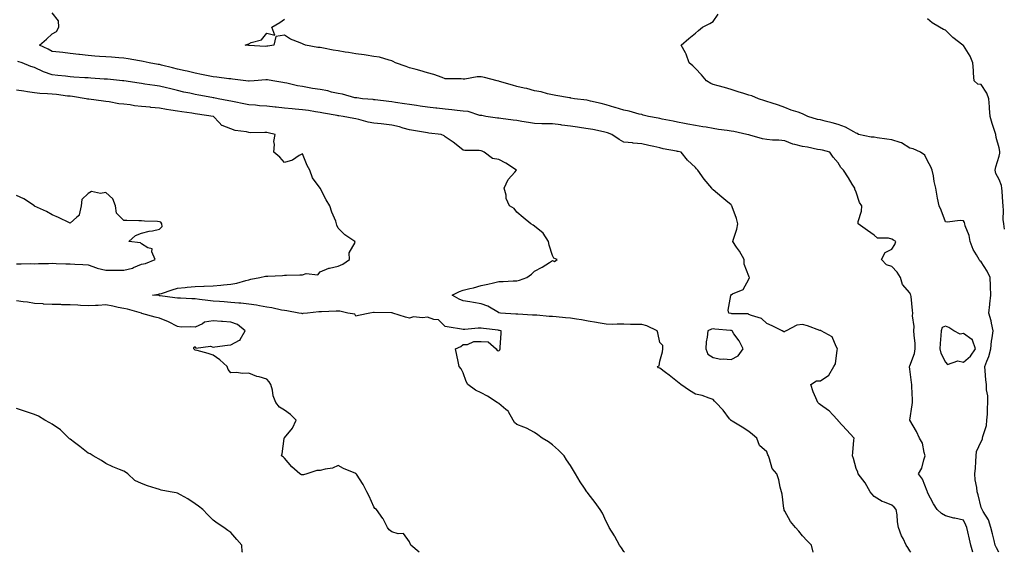
# Model space of a CAD drawing. Units: inches. Extents: x 931523 to 934163, y 7237178 to 7239818.
# Drawn here: x 932550 to 933101, y 7237178 to 7237476 of the extents above; entities that cross this region are included whole.
import ezdxf

# ---------------------------------------------------------------- set-up
doc = ezdxf.new("R2010")
doc.units = ezdxf.units.IN
doc.header["$MEASUREMENT"] = 0
doc.layers.add('Contour_93157237', color=7, linetype='Continuous', true_color=0x5ae923)

msp = doc.modelspace()

# ---------------------------------------------------------------- linework, layer by layer
at = {"layer": 'Contour_93157237'}
for points in [[(933048.67, 7237178, 3240), (933048.05, 7237178.91, 3240), (933046.89, 7237180.76, 3240), (933046.03, 7237181.92, 3240), (933044.28, 7237185.69, 3240), (933043.42, 7237187.29, 3240), (933041.78, 7237191.92, 3240), (933041.24, 7237195.1, 3240), (933040.91, 7237199.06, 3240), (933040.49, 7237201.92, 3240), (933039.4, 7237203.27, 3240), (933038.05, 7237204.47, 3240), (933033.85, 7237206.13, 3240), (933032.58, 7237206.45, 3240), (933028.05, 7237209.27, 3240), (933026.78, 7237210.65, 3240), (933025.8, 7237211.92, 3240), (933023.14, 7237216.83, 3240), (933023.08, 7237216.95, 3240), (933019.09, 7237221.92, 3240), (933018.9, 7237222.77, 3240), (933018.05, 7237224.97, 3240), (933016.56, 7237230.44, 3240), (933016.08, 7237231.92, 3240), (933016.12, 7237233.85, 3240), (933016.81, 7237240.68, 3240), (933016.84, 7237241.92, 3240), (933012.71, 7237246.58, 3240), (933008.05, 7237251.6, 3240), (933007.9, 7237251.76, 3240), (933007.75, 7237251.92, 3240), (933004.82, 7237255.14, 3240), (933003.16, 7237257.04, 3240), (933002.59, 7237257.39, 3240), (932998.05, 7237260.49, 3240), (932997.26, 7237261.13, 3240), (932996.54, 7237261.92, 3240), (932995.55, 7237264.42, 3240), (932994.01, 7237267.88, 3240), (932992.64, 7237271.92, 3240), (932995.93, 7237274.04, 3240), (932998.05, 7237273.9, 3240), (933002.8, 7237277.17, 3240), (933005.59, 7237281.92, 3240), (933006.48, 7237283.48, 3240), (933007.33, 7237291.21, 3240), (933007.56, 7237291.92, 3240), (933006.81, 7237293.16, 3240), (933004.69, 7237298.55, 3240), (932998.38, 7237301.92, 3240), (932998.2, 7237302.07, 3240), (932998.05, 7237302.13, 3240), (932997.73, 7237302.23, 3240), (932990.84, 7237304.71, 3240), (932988.05, 7237305.57, 3240), (932984.8, 7237305.17, 3240), (932978.88, 7237301.92, 3240), (932978.23, 7237301.74, 3240), (932978.05, 7237301.44, 3240), (932977.62, 7237301.49, 3240), (932976.64, 7237301.92, 3240), (932970.94, 7237304.8, 3240), (932968.05, 7237306.12, 3240), (932965.04, 7237308.91, 3240), (932959.44, 7237310.53, 3240), (932958.05, 7237311.18, 3240), (932957.55, 7237311.41, 3240), (932948.39, 7237311.58, 3240), (932948.05, 7237311.67, 3240), (932947.83, 7237311.7, 3240), (932946.71, 7237311.92, 3240), (932946.36, 7237313.61, 3240), (932947.83, 7237321.7, 3240), (932947.7, 7237321.92, 3240), (932947.92, 7237322.05, 3240), (932948.05, 7237322.19, 3240), (932948.74, 7237322.61, 3240), (932954.84, 7237325.13, 3240), (932958.05, 7237330.94, 3240), (932958.29, 7237331.92, 3240), (932958.22, 7237332.09, 3240), (932958.05, 7237332.52, 3240), (932955.42, 7237339.29, 3240), (932955.32, 7237341.92, 3240), (932952.7, 7237346.57, 3240), (932951.11, 7237348.86, 3240), (932949.08, 7237351.92, 3240), (932949.4, 7237353.27, 3240), (932951.17, 7237358.8, 3240), (932951.76, 7237361.92, 3240), (932951.07, 7237364.94, 3240), (932948.65, 7237371.32, 3240), (932948.47, 7237371.92, 3240), (932948.29, 7237372.16, 3240), (932948.05, 7237372.49, 3240), (932945.05, 7237374.92, 3240), (932942.83, 7237376.71, 3240), (932938.05, 7237380.86, 3240), (932937.43, 7237381.3, 3240), (932937.19, 7237381.92, 3240), (932933.05, 7237386.92, 3240), (932929.42, 7237391.92, 3240), (932928.72, 7237392.58, 3240), (932928.05, 7237393.31, 3240), (932923.72, 7237397.58, 3240), (932920.02, 7237401.92, 3240), (932918.42, 7237402.29, 3240), (932918.05, 7237402.36, 3240), (932917.47, 7237402.5, 3240), (932910.04, 7237403.91, 3240), (932908.05, 7237404.46, 3240), (932904.79, 7237405.18, 3240), (932901.92, 7237405.8, 3240), (932898.05, 7237406.66, 3240), (932893.18, 7237407.06, 3240), (932892.83, 7237407.14, 3240), (932888.05, 7237407.67, 3240), (932885.29, 7237409.16, 3240), (932881.36, 7237411.92, 3240), (932878.93, 7237412.8, 3240), (932878.05, 7237413.03, 3240), (932876.65, 7237413.32, 3240), (932870.71, 7237414.59, 3240), (932868.05, 7237415.12, 3240), (932864.32, 7237415.65, 3240), (932862.06, 7237415.93, 3240), (932858.05, 7237416.53, 3240), (932853.32, 7237417.18, 3240), (932852.74, 7237417.23, 3240), (932848.05, 7237417.82, 3240), (932843.98, 7237417.85, 3240), (932842.06, 7237417.91, 3240), (932838.05, 7237417.95, 3240), (932834.65, 7237418.52, 3240), (932830.81, 7237419.16, 3240), (932828.05, 7237419.63, 3240), (932826.04, 7237419.91, 3240), (932819.18, 7237420.8, 3240), (932818.05, 7237420.95, 3240), (932817.19, 7237421.05, 3240), (932810.78, 7237421.92, 3240), (932808.54, 7237422.42, 3240), (932808.05, 7237422.52, 3240), (932807.37, 7237422.6, 3240), (932800.81, 7237424.68, 3240), (932798.05, 7237424.9, 3240), (932794.63, 7237425.34, 3240), (932791.74, 7237425.61, 3240), (932788.05, 7237426.12, 3240), (932783.33, 7237426.64, 3240), (932782.82, 7237426.69, 3240), (932778.05, 7237427.22, 3240), (932773.92, 7237427.8, 3240), (932771.86, 7237428.1, 3240), (932768.05, 7237428.64, 3240), (932765.23, 7237429.1, 3240), (932760.1, 7237429.87, 3240), (932758.05, 7237430.19, 3240), (932756.52, 7237430.39, 3240), (932748.7, 7237431.27, 3240), (932748.05, 7237431.34, 3240), (932747.58, 7237431.44, 3240), (932741.71, 7237431.92, 3240), (932738.45, 7237432.32, 3240), (932738.05, 7237432.37, 3240), (932737.48, 7237432.49, 3240), (932730.49, 7237434.36, 3240), (932728.05, 7237434.8, 3240), (932724.36, 7237435.61, 3240), (932722.36, 7237436.23, 3240), (932718.05, 7237436.99, 3240), (932713.74, 7237437.61, 3240), (932711.92, 7237438.05, 3240), (932708.05, 7237438.72, 3240), (932705.27, 7237439.14, 3240), (932699.38, 7237440.59, 3240), (932698.05, 7237440.83, 3240), (932697.11, 7237440.97, 3240), (932691.41, 7237441.92, 3240), (932688.53, 7237442.4, 3240), (932688.05, 7237442.48, 3240), (932687.58, 7237442.4, 3240), (932681.05, 7237441.92, 3240), (932678.25, 7237441.72, 3240), (932678.05, 7237441.73, 3240), (932677.89, 7237441.76, 3240), (932676.4, 7237441.92, 3240), (932668.96, 7237442.83, 3240), (932668.05, 7237442.96, 3240), (932666.86, 7237443.11, 3240), (932660.09, 7237443.96, 3240), (932658.05, 7237444.23, 3240), (932655.21, 7237444.76, 3240), (932651.63, 7237445.5, 3240), (932648.05, 7237446.13, 3240), (932643.48, 7237447.35, 3240), (932642.49, 7237447.48, 3240), (932638.05, 7237448.42, 3240), (932635.26, 7237449.13, 3240), (932629.26, 7237450.71, 3240), (932628.05, 7237451.02, 3240), (932627.27, 7237451.14, 3240), (932622.25, 7237451.92, 3240), (932618.9, 7237452.77, 3240), (932618.05, 7237452.87, 3240), (932616.94, 7237453.03, 3240), (932610.44, 7237454.3, 3240), (932608.05, 7237454.62, 3240), (932605.2, 7237454.77, 3240), (932601.26, 7237455.13, 3240), (932598.05, 7237455.29, 3240), (932594.4, 7237455.57, 3240), (932591.92, 7237455.79, 3240), (932588.05, 7237456.08, 3240), (932583.33, 7237456.65, 3240), (932582.82, 7237456.69, 3240), (932578.05, 7237457.3, 3240), (932573.89, 7237457.76, 3240), (932572.06, 7237457.91, 3240), (932568.05, 7237458.33, 3240), (932565.75, 7237459.62, 3240), (932560.95, 7237461.92, 3240), (932564.8, 7237465.16, 3240), (932568.05, 7237468.22, 3240), (932570.38, 7237469.6, 3240), (932571.61, 7237471.92, 3240), (932571.54, 7237475.41, 3240), (932568.05, 7237479.97, 3240)], [(933097.93, 7237178, 3238), (933096.63, 7237180.5, 3238), (933095.95, 7237181.92, 3238), (933095.28, 7237184.69, 3238), (933094.4, 7237188.28, 3238), (933093.52, 7237191.92, 3238), (933092.22, 7237196.09, 3238), (933089.1, 7237200.87, 3238), (933088.55, 7237201.92, 3238), (933088.45, 7237202.32, 3238), (933088.05, 7237203.04, 3238), (933086.3, 7237210.16, 3238), (933085.77, 7237211.92, 3238), (933085.61, 7237214.36, 3238), (933084.71, 7237218.58, 3238), (933084.55, 7237221.92, 3238), (933084.79, 7237225.18, 3238), (933085, 7237228.87, 3238), (933085.22, 7237231.92, 3238), (933085.47, 7237234.5, 3238), (933088.05, 7237239.99, 3238), (933088.73, 7237241.25, 3238), (933088.78, 7237241.92, 3238), (933088.93, 7237242.81, 3238), (933090.93, 7237249.04, 3238), (933091.28, 7237251.92, 3238), (933091.49, 7237255.36, 3238), (933091.51, 7237258.46, 3238), (933091.75, 7237261.92, 3238), (933091.7, 7237265.57, 3238), (933091.07, 7237268.89, 3238), (933091.02, 7237271.92, 3238), (933090.7, 7237274.58, 3238), (933090.35, 7237279.63, 3238), (933090.1, 7237281.92, 3238), (933091.17, 7237285.05, 3238), (933092.35, 7237287.62, 3238), (933093.41, 7237291.92, 3238), (933093.87, 7237296.1, 3238), (933094.2, 7237298.07, 3238), (933094.67, 7237301.92, 3238), (933093.77, 7237306.2, 3238), (933093.69, 7237307.56, 3238), (933092.34, 7237311.92, 3238), (933092.89, 7237316.76, 3238), (933092.92, 7237317.05, 3238), (933093.47, 7237321.92, 3238), (933093.25, 7237326.71, 3238), (933093.3, 7237327.17, 3238), (933093, 7237331.92, 3238), (933091.44, 7237335.31, 3238), (933088.05, 7237340.69, 3238), (933087.36, 7237341.23, 3238), (933086.86, 7237341.92, 3238), (933085.4, 7237344.58, 3238), (933083.59, 7237347.47, 3238), (933081.81, 7237351.92, 3238), (933081.39, 7237355.26, 3238), (933079.13, 7237360.84, 3238), (933078.91, 7237361.92, 3238), (933078.71, 7237362.58, 3238), (933078.05, 7237363.64, 3238), (933076.2, 7237363.77, 3238), (933068.99, 7237362.86, 3238), (933068.05, 7237362.96, 3238), (933065.72, 7237369.59, 3238), (933064.46, 7237371.92, 3238), (933063.67, 7237376.3, 3238), (933063.41, 7237377.28, 3238), (933062.72, 7237381.92, 3238), (933061.67, 7237385.54, 3238), (933061.3, 7237388.67, 3238), (933060.58, 7237391.92, 3238), (933059.85, 7237393.72, 3238), (933058.05, 7237397.16, 3238), (933056.47, 7237400.34, 3238), (933054.12, 7237401.92, 3238), (933049.92, 7237403.8, 3238), (933048.05, 7237404.25, 3238), (933043.38, 7237407.25, 3238), (933042.63, 7237407.33, 3238), (933038.05, 7237408.83, 3238), (933035.3, 7237409.18, 3238), (933029.87, 7237410.1, 3238), (933028.05, 7237410.34, 3238), (933026.48, 7237410.35, 3238), (933019.41, 7237411.92, 3238), (933018.54, 7237412.41, 3238), (933018.05, 7237412.6, 3238), (933016.66, 7237413.31, 3238), (933012.08, 7237415.94, 3238), (933008.05, 7237417.5, 3238), (933004.61, 7237418.48, 3238), (933000.61, 7237419.35, 3238), (932998.05, 7237420.02, 3238), (932996.48, 7237420.35, 3238), (932990.92, 7237421.92, 3238), (932989.09, 7237422.96, 3238), (932988.05, 7237423.48, 3238), (932985.66, 7237424.31, 3238), (932981.71, 7237425.58, 3238), (932978.05, 7237427, 3238), (932974.51, 7237428.38, 3238), (932970.46, 7237429.51, 3238), (932968.05, 7237430.32, 3238), (932966.91, 7237430.78, 3238), (932963.36, 7237431.92, 3238), (932959.58, 7237433.45, 3238), (932958.05, 7237433.94, 3238), (932955.09, 7237434.89, 3238), (932951.94, 7237435.81, 3238), (932948.05, 7237437.14, 3238), (932944.35, 7237438.22, 3238), (932940.81, 7237439.16, 3238), (932938.05, 7237439.92, 3238), (932936.63, 7237440.5, 3238), (932934.26, 7237441.92, 3238), (932931.4, 7237445.28, 3238), (932928.05, 7237448.87, 3238), (932926.53, 7237450.4, 3238), (932924.61, 7237451.92, 3238), (932922.9, 7237456.77, 3238), (932922.42, 7237457.55, 3238), (932920.15, 7237461.92, 3238), (932924.38, 7237465.59, 3238), (932928.05, 7237468.61, 3238), (932929.79, 7237470.17, 3238), (932932.06, 7237471.92, 3238), (932936.04, 7237473.93, 3238), (932938.05, 7237475.18, 3238), (932940.8, 7237479.17, 3238)], [(933083.44, 7237178, 3239), (933082.22, 7237181.92, 3239), (933081.47, 7237185.35, 3239), (933080.55, 7237189.42, 3239), (933079.99, 7237191.92, 3239), (933079.37, 7237193.24, 3239), (933078.05, 7237195.92, 3239), (933073.2, 7237197.07, 3239), (933072.78, 7237197.19, 3239), (933068.05, 7237198.42, 3239), (933065.81, 7237199.68, 3239), (933063.32, 7237201.92, 3239), (933061.36, 7237205.22, 3239), (933058.05, 7237211.47, 3239), (933057.96, 7237211.83, 3239), (933057.93, 7237211.92, 3239), (933057.81, 7237212.16, 3239), (933055.11, 7237218.98, 3239), (933052.91, 7237221.92, 3239), (933054.86, 7237225.11, 3239), (933055.95, 7237229.82, 3239), (933056.75, 7237231.92, 3239), (933056.05, 7237233.92, 3239), (933055.19, 7237239.06, 3239), (933053.45, 7237241.92, 3239), (933051.74, 7237245.6, 3239), (933048.09, 7237251.88, 3239), (933048.07, 7237251.92, 3239), (933048.07, 7237251.94, 3239), (933049.48, 7237260.48, 3239), (933049.55, 7237261.92, 3239), (933049.5, 7237263.37, 3239), (933049.25, 7237270.73, 3239), (933049.19, 7237271.92, 3239), (933049.09, 7237272.96, 3239), (933048.05, 7237280.58, 3239), (933047.93, 7237281.79, 3239), (933047.94, 7237281.92, 3239), (933047.98, 7237281.99, 3239), (933048.05, 7237282.34, 3239), (933050.69, 7237289.28, 3239), (933051.15, 7237291.92, 3239), (933051, 7237294.87, 3239), (933050.44, 7237299.53, 3239), (933050.31, 7237301.92, 3239), (933050.51, 7237304.38, 3239), (933049.54, 7237310.43, 3239), (933049.77, 7237311.92, 3239), (933049.5, 7237313.37, 3239), (933048.79, 7237321.19, 3239), (933048.67, 7237321.92, 3239), (933048.48, 7237322.36, 3239), (933048.05, 7237323.22, 3239), (933043.99, 7237327.86, 3239), (933042.8, 7237331.92, 3239), (933040.98, 7237334.85, 3239), (933038.05, 7237338.06, 3239), (933035.05, 7237338.92, 3239), (933032.31, 7237341.92, 3239), (933034.2, 7237345.78, 3239), (933038.05, 7237347.75, 3239), (933039.62, 7237350.35, 3239), (933040.18, 7237351.92, 3239), (933038.93, 7237352.8, 3239), (933038.05, 7237353.21, 3239), (933036.16, 7237353.81, 3239), (933029.98, 7237353.85, 3239), (933028.05, 7237355.47, 3239), (933024.32, 7237358.19, 3239), (933019.13, 7237361.92, 3239), (933019.23, 7237363.1, 3239), (933021.09, 7237368.88, 3239), (933021.24, 7237371.92, 3239), (933019.92, 7237373.8, 3239), (933018.05, 7237379.51, 3239), (933017.36, 7237381.24, 3239), (933017.24, 7237381.92, 3239), (933015.82, 7237384.16, 3239), (933013.67, 7237387.54, 3239), (933010.92, 7237391.92, 3239), (933009.55, 7237393.42, 3239), (933008.05, 7237395.97, 3239), (933005.23, 7237399.1, 3239), (933003.31, 7237401.92, 3239), (932999.15, 7237403.02, 3239), (932998.05, 7237403.3, 3239), (932996.4, 7237403.56, 3239), (932990.82, 7237404.69, 3239), (932988.05, 7237405.11, 3239), (932983.7, 7237406.27, 3239), (932982.51, 7237406.38, 3239), (932978.05, 7237408.28, 3239), (932974.82, 7237408.7, 3239), (932971.26, 7237408.71, 3239), (932968.05, 7237409.04, 3239), (932965.66, 7237409.54, 3239), (932958.46, 7237411.51, 3239), (932958.05, 7237411.6, 3239), (932957.79, 7237411.66, 3239), (932956.83, 7237411.92, 3239), (932949.59, 7237413.46, 3239), (932948.05, 7237413.77, 3239), (932945.86, 7237414.12, 3239), (932940.89, 7237414.76, 3239), (932938.05, 7237415.24, 3239), (932934.06, 7237415.91, 3239), (932932.29, 7237416.16, 3239), (932928.05, 7237416.92, 3239), (932923.8, 7237417.66, 3239), (932921.97, 7237418, 3239), (932918.05, 7237418.7, 3239), (932915.52, 7237419.39, 3239), (932909.49, 7237420.47, 3239), (932908.05, 7237420.82, 3239), (932907.12, 7237420.99, 3239), (932901.86, 7237421.92, 3239), (932898.86, 7237422.73, 3239), (932898.05, 7237423.01, 3239), (932896.64, 7237423.34, 3239), (932891, 7237424.88, 3239), (932888.05, 7237425.46, 3239), (932883.11, 7237426.98, 3239), (932882.95, 7237427.02, 3239), (932878.05, 7237428.43, 3239), (932875.33, 7237429.21, 3239), (932869.35, 7237430.62, 3239), (932868.05, 7237430.96, 3239), (932867.24, 7237431.11, 3239), (932860.43, 7237431.92, 3239), (932858.41, 7237432.28, 3239), (932858.05, 7237432.37, 3239), (932857.5, 7237432.47, 3239), (932849.86, 7237433.73, 3239), (932848.05, 7237434.06, 3239), (932845.32, 7237434.65, 3239), (932841.8, 7237435.67, 3239), (932838.05, 7237436.36, 3239), (932833.66, 7237437.53, 3239), (932832.15, 7237437.82, 3239), (932828.05, 7237438.79, 3239), (932825.57, 7237439.44, 3239), (932818.38, 7237441.59, 3239), (932818.05, 7237441.68, 3239), (932817.1, 7237441.92, 3239), (932810, 7237443.87, 3239), (932808.05, 7237444.21, 3239), (932805.8, 7237444.18, 3239), (932799.01, 7237442.88, 3239), (932798.05, 7237442.86, 3239), (932797, 7237442.96, 3239), (932789.1, 7237442.96, 3239), (932788.05, 7237443.11, 3239), (932786.29, 7237443.69, 3239), (932781.55, 7237445.42, 3239), (932778.05, 7237446.43, 3239), (932773.88, 7237447.75, 3239), (932771.75, 7237448.22, 3239), (932768.05, 7237449.23, 3239), (932766.05, 7237449.92, 3239), (932760.19, 7237451.92, 3239), (932758.9, 7237452.78, 3239), (932758.05, 7237453.1, 3239), (932756.57, 7237453.4, 3239), (932751.26, 7237455.12, 3239), (932748.05, 7237455.61, 3239), (932743.74, 7237456.24, 3239), (932742.62, 7237456.48, 3239), (932738.05, 7237457.03, 3239), (932733.87, 7237457.73, 3239), (932731.98, 7237457.98, 3239), (932728.05, 7237458.62, 3239), (932725.27, 7237459.14, 3239), (932719.8, 7237460.17, 3239), (932718.05, 7237460.49, 3239), (932716.74, 7237460.61, 3239), (932709.71, 7237461.92, 3239), (932708.55, 7237462.42, 3239), (932708.05, 7237462.59, 3239), (932706.79, 7237463.18, 3239), (932701.3, 7237465.17, 3239), (932698.05, 7237467.4, 3239), (932693.23, 7237466.74, 3239), (932692.05, 7237461.92, 3239), (932688.74, 7237461.23, 3239), (932688.05, 7237461.24, 3239), (932687.27, 7237461.15, 3239), (932678.29, 7237461.69, 3239), (932678.05, 7237461.64, 3239), (932677.82, 7237461.69, 3239), (932675.96, 7237461.92, 3239), (932677.59, 7237462.38, 3239), (932678.05, 7237462.62, 3239), (932679.44, 7237463.32, 3239), (932685.11, 7237464.86, 3239), (932688.05, 7237468.59, 3239), (932692.55, 7237467.42, 3239), (932690.93, 7237471.92, 3239), (932695.4, 7237474.57, 3239), (932698.05, 7237476.52, 3239)], [(933101.16, 7237358.81, 3237), (933100.63, 7237361.92, 3237), (933100.41, 7237364.28, 3237), (933100.58, 7237369.38, 3237), (933100.4, 7237371.92, 3237), (933100.16, 7237374.03, 3237), (933099.84, 7237380.12, 3237), (933099.66, 7237381.92, 3237), (933099.36, 7237383.24, 3237), (933098.05, 7237386.62, 3237), (933096.25, 7237390.11, 3237), (933095.95, 7237391.92, 3237), (933096.22, 7237393.75, 3237), (933098.05, 7237399.75, 3237), (933098.49, 7237401.47, 3237), (933098.54, 7237401.92, 3237), (933098.52, 7237402.39, 3237), (933098.05, 7237404.32, 3237), (933096.4, 7237410.28, 3237), (933096.19, 7237411.92, 3237), (933095.31, 7237414.66, 3237), (933094.15, 7237418.01, 3237), (933092.97, 7237421.92, 3237), (933092.74, 7237426.61, 3237), (933092.65, 7237427.32, 3237), (933092.39, 7237431.92, 3237), (933091.13, 7237435.01, 3237), (933088.05, 7237439.93, 3237), (933086.12, 7237439.99, 3237), (933084.13, 7237441.92, 3237), (933083.81, 7237446.16, 3237), (933083.76, 7237447.62, 3237), (933083.4, 7237451.92, 3237), (933081.78, 7237455.64, 3237), (933078.05, 7237461.7, 3237), (933077.94, 7237461.81, 3237), (933077.83, 7237461.92, 3237), (933072.25, 7237466.12, 3237), (933068.05, 7237470.31, 3237), (933066.87, 7237470.74, 3237), (933064.78, 7237471.92, 3237), (933060.59, 7237474.47, 3237), (933058.05, 7237476.67, 3237)], [(932993.91, 7237178, 3241), (932993.04, 7237181.92, 3241), (932990.58, 7237184.45, 3241), (932988.05, 7237187.17, 3241), (932985.9, 7237189.77, 3241), (932984.08, 7237191.92, 3241), (932981.31, 7237195.18, 3241), (932978.05, 7237201.12, 3241), (932977.76, 7237201.64, 3241), (932977.66, 7237201.92, 3241), (932977.53, 7237202.44, 3241), (932976.68, 7237210.54, 3241), (932976.2, 7237211.92, 3241), (932975.56, 7237214.41, 3241), (932974.71, 7237218.57, 3241), (932973.7, 7237221.92, 3241), (932971.08, 7237224.95, 3241), (932969.61, 7237230.36, 3241), (932968.91, 7237231.92, 3241), (932968.66, 7237232.53, 3241), (932968.05, 7237234.15, 3241), (932963.87, 7237237.74, 3241), (932962.44, 7237241.92, 3241), (932960, 7237243.86, 3241), (932958.05, 7237245.55, 3241), (932954.27, 7237248.13, 3241), (932948.63, 7237251.34, 3241), (932948.05, 7237251.69, 3241), (932947.93, 7237251.8, 3241), (932947.86, 7237251.92, 3241), (932947.21, 7237252.75, 3241), (932943.66, 7237257.53, 3241), (932939.47, 7237261.92, 3241), (932938.68, 7237262.55, 3241), (932938.05, 7237263.57, 3241), (932935.76, 7237264.21, 3241), (932931.83, 7237265.7, 3241), (932928.05, 7237266.52, 3241), (932924.78, 7237268.65, 3241), (932919.97, 7237271.92, 3241), (932918.88, 7237272.75, 3241), (932918.05, 7237273.38, 3241), (932913.36, 7237277.23, 3241), (932911.28, 7237278.69, 3241), (932908.05, 7237281.01, 3241), (932907.47, 7237281.33, 3241), (932906.86, 7237281.92, 3241), (932907.68, 7237282.29, 3241), (932908.05, 7237285.05, 3241), (932909.71, 7237290.26, 3241), (932909.74, 7237291.92, 3241), (932909.86, 7237293.74, 3241), (932908.05, 7237295.37, 3241), (932907.03, 7237300.9, 3241), (932906.65, 7237301.92, 3241), (932900.91, 7237304.78, 3241), (932898.05, 7237305.46, 3241), (932894.42, 7237305.55, 3241), (932891.65, 7237305.51, 3241), (932888.05, 7237305.62, 3241), (932884.31, 7237305.66, 3241), (932881.72, 7237305.58, 3241), (932878.05, 7237305.63, 3241), (932873.54, 7237306.43, 3241), (932872.75, 7237306.62, 3241), (932868.05, 7237307.34, 3241), (932864.26, 7237308.12, 3241), (932861.46, 7237308.5, 3241), (932858.05, 7237309.14, 3241), (932855.4, 7237309.27, 3241), (932850.13, 7237309.85, 3241), (932848.05, 7237309.97, 3241), (932846.13, 7237310.01, 3241), (932839.27, 7237310.71, 3241), (932838.05, 7237310.73, 3241), (932836.87, 7237310.75, 3241), (932828.72, 7237311.26, 3241), (932828.05, 7237311.26, 3241), (932827.49, 7237311.36, 3241), (932818.93, 7237311.92, 3241), (932818.2, 7237312.07, 3241), (932818.05, 7237312.08, 3241), (932817.74, 7237312.23, 3241), (932811.9, 7237315.77, 3241), (932808.05, 7237317.08, 3241), (932803.9, 7237317.78, 3241), (932801.8, 7237318.18, 3241), (932798.05, 7237318.83, 3241), (932795.81, 7237319.68, 3241), (932791.82, 7237321.92, 3241), (932796.02, 7237323.95, 3241), (932798.05, 7237324.77, 3241), (932801.84, 7237325.71, 3241), (932803.87, 7237326.1, 3241), (932808.05, 7237327.29, 3241), (932811.85, 7237328.12, 3241), (932815.04, 7237328.9, 3241), (932818.05, 7237329.6, 3241), (932820.37, 7237329.61, 3241), (932826.08, 7237329.95, 3241), (932828.05, 7237329.95, 3241), (932829.58, 7237330.4, 3241), (932833.77, 7237331.92, 3241), (932836.25, 7237333.73, 3241), (932838.05, 7237335.29, 3241), (932842.32, 7237337.64, 3241), (932846.44, 7237340.31, 3241), (932848.05, 7237341.31, 3241), (932849.13, 7237340.84, 3241), (932850.62, 7237341.92, 3241), (932848.84, 7237342.71, 3241), (932848.05, 7237344.12, 3241), (932846.12, 7237349.99, 3241), (932845.85, 7237351.92, 3241), (932842.74, 7237356.61, 3241), (932838.05, 7237360.5, 3241), (932837.29, 7237361.17, 3241), (932835.96, 7237361.92, 3241), (932831.63, 7237365.5, 3241), (932828.05, 7237368.31, 3241), (932826.59, 7237370.46, 3241), (932824.03, 7237371.92, 3241), (932822.12, 7237375.99, 3241), (932822.08, 7237377.89, 3241), (932821.06, 7237381.92, 3241), (932823.29, 7237386.68, 3241), (932826.94, 7237390.81, 3241), (932827.87, 7237391.92, 3241), (932822.02, 7237395.88, 3241), (932818.05, 7237397.89, 3241), (932814.54, 7237398.41, 3241), (932809.77, 7237401.92, 3241), (932808.62, 7237402.5, 3241), (932808.05, 7237402.78, 3241), (932807, 7237402.97, 3241), (932798.98, 7237402.85, 3241), (932798.05, 7237403.14, 3241), (932793.19, 7237407.07, 3241), (932792.37, 7237407.6, 3241), (932788.05, 7237410.53, 3241), (932787.32, 7237411.19, 3241), (932785.74, 7237411.92, 3241), (932778.81, 7237412.68, 3241), (932778.05, 7237412.76, 3241), (932777.05, 7237412.92, 3241), (932770.27, 7237414.14, 3241), (932768.05, 7237414.47, 3241), (932764.54, 7237415.44, 3241), (932762.32, 7237416.2, 3241), (932758.05, 7237417.15, 3241), (932753.72, 7237417.58, 3241), (932752.21, 7237417.76, 3241), (932748.05, 7237418.18, 3241), (932744.85, 7237418.73, 3241), (932739.7, 7237420.28, 3241), (932738.05, 7237420.62, 3241), (932736.89, 7237420.77, 3241), (932730.95, 7237421.92, 3241), (932728.41, 7237422.28, 3241), (932728.05, 7237422.34, 3241), (932727.52, 7237422.45, 3241), (932719.93, 7237423.8, 3241), (932718.05, 7237424.23, 3241), (932715.41, 7237424.56, 3241), (932711.37, 7237425.24, 3241), (932708.05, 7237425.61, 3241), (932703.93, 7237426.03, 3241), (932702.39, 7237426.26, 3241), (932698.05, 7237426.68, 3241), (932693.3, 7237427.16, 3241), (932692.76, 7237427.21, 3241), (932688.05, 7237427.69, 3241), (932684.11, 7237427.98, 3241), (932681.72, 7237428.25, 3241), (932678.05, 7237428.54, 3241), (932675.23, 7237429.1, 3241), (932669.8, 7237430.17, 3241), (932668.05, 7237430.51, 3241), (932666.88, 7237430.76, 3241), (932660.87, 7237431.92, 3241), (932658.54, 7237432.42, 3241), (932658.05, 7237432.49, 3241), (932657.37, 7237432.59, 3241), (932650.04, 7237433.9, 3241), (932648.05, 7237434.22, 3241), (932645.05, 7237434.92, 3241), (932641.69, 7237435.55, 3241), (932638.05, 7237436.49, 3241), (932633.67, 7237437.54, 3241), (932632.03, 7237437.94, 3241), (932628.05, 7237438.9, 3241), (932625.42, 7237439.28, 3241), (932619.84, 7237440.13, 3241), (932618.05, 7237440.4, 3241), (932616.72, 7237440.59, 3241), (932608.13, 7237441.84, 3241), (932608.05, 7237441.85, 3241), (932607.99, 7237441.86, 3241), (932607.41, 7237441.92, 3241), (932598.9, 7237442.77, 3241), (932598.05, 7237442.84, 3241), (932597.06, 7237442.91, 3241), (932589.56, 7237443.43, 3241), (932588.05, 7237443.54, 3241), (932586.32, 7237443.65, 3241), (932580.17, 7237444.04, 3241), (932578.05, 7237444.18, 3241), (932575.51, 7237444.46, 3241), (932571.1, 7237444.97, 3241), (932568.05, 7237445.3, 3241), (932563.06, 7237446.91, 3241), (932563.04, 7237446.91, 3241), (932558.05, 7237449.31, 3241), (932556.07, 7237449.94, 3241), (932551.12, 7237451.92, 3241), (932548.82, 7237452.68, 3241)], [(932888.34, 7237178, 3242), (932888.05, 7237178.41, 3242), (932886.6, 7237180.47, 3242), (932885.58, 7237181.92, 3242), (932882.97, 7237186.84, 3242), (932882.67, 7237187.3, 3242), (932879.79, 7237191.92, 3242), (932879.24, 7237193.11, 3242), (932878.05, 7237195.25, 3242), (932875.96, 7237199.82, 3242), (932874.78, 7237201.92, 3242), (932871.96, 7237205.83, 3242), (932868.05, 7237210.95, 3242), (932867.64, 7237211.51, 3242), (932867.36, 7237211.92, 3242), (932866, 7237213.96, 3242), (932863.62, 7237217.49, 3242), (932860.93, 7237221.92, 3242), (932859.85, 7237223.73, 3242), (932858.05, 7237226.64, 3242), (932855.96, 7237229.84, 3242), (932854.58, 7237231.92, 3242), (932851.37, 7237235.24, 3242), (932848.05, 7237238.25, 3242), (932845.89, 7237239.75, 3242), (932842.26, 7237241.92, 3242), (932839.88, 7237243.76, 3242), (932838.05, 7237244.99, 3242), (932833.59, 7237247.46, 3242), (932832, 7237247.96, 3242), (932828.05, 7237249.59, 3242), (932826.76, 7237250.63, 3242), (932825.96, 7237251.92, 3242), (932823.38, 7237256.59, 3242), (932823.2, 7237257.08, 3242), (932822, 7237257.97, 3242), (932818.05, 7237261.27, 3242), (932817.63, 7237261.5, 3242), (932817.03, 7237261.92, 3242), (932811.59, 7237265.46, 3242), (932808.05, 7237267.24, 3242), (932804.95, 7237268.82, 3242), (932800.72, 7237271.92, 3242), (932799.71, 7237273.57, 3242), (932798.05, 7237278.46, 3242), (932796.86, 7237280.73, 3242), (932795.8, 7237281.92, 3242), (932795.2, 7237284.77, 3242), (932794.51, 7237288.38, 3242), (932793.73, 7237291.92, 3242), (932796.78, 7237293.19, 3242), (932798.05, 7237294.38, 3242), (932800.46, 7237294.33, 3242), (932803.98, 7237295.99, 3242), (932808.05, 7237295.95, 3242), (932812.03, 7237295.9, 3242), (932816.43, 7237291.92, 3242), (932817.17, 7237291.04, 3242), (932818.05, 7237290.8, 3242), (932818.54, 7237291.43, 3242), (932818.72, 7237291.92, 3242), (932818.79, 7237292.66, 3242), (932819.26, 7237300.71, 3242), (932819.39, 7237301.92, 3242), (932818.33, 7237302.2, 3242), (932818.05, 7237302.24, 3242), (932817.65, 7237302.31, 3242), (932809.37, 7237303.24, 3242), (932808.05, 7237303.51, 3242), (932806.45, 7237303.51, 3242), (932798.91, 7237302.78, 3242), (932798.05, 7237302.78, 3242), (932797.02, 7237302.95, 3242), (932790.12, 7237303.99, 3242), (932788.05, 7237304.35, 3242), (932784.29, 7237308.16, 3242), (932781.63, 7237308.34, 3242), (932778.05, 7237309.64, 3242), (932775.34, 7237309.21, 3242), (932770.24, 7237309.73, 3242), (932768.05, 7237309.05, 3242), (932765.82, 7237309.69, 3242), (932758.6, 7237311.92, 3242), (932758.22, 7237312.09, 3242), (932758.05, 7237312.13, 3242), (932757.84, 7237312.13, 3242), (932748.31, 7237312.18, 3242), (932748.05, 7237312.19, 3242), (932747.79, 7237312.17, 3242), (932745.86, 7237311.92, 3242), (932739.42, 7237310.55, 3242), (932738.05, 7237310.14, 3242), (932737.42, 7237311.3, 3242), (932733.57, 7237311.92, 3242), (932729.06, 7237312.93, 3242), (932728.05, 7237313.02, 3242), (932726.95, 7237313.02, 3242), (932718.81, 7237312.67, 3242), (932718.05, 7237312.68, 3242), (932717.29, 7237312.68, 3242), (932710.82, 7237311.92, 3242), (932708.36, 7237311.61, 3242), (932708.05, 7237311.58, 3242), (932707.72, 7237311.6, 3242), (932706.09, 7237311.92, 3242), (932699.26, 7237313.13, 3242), (932698.05, 7237313.27, 3242), (932696.4, 7237313.57, 3242), (932690.93, 7237314.79, 3242), (932688.05, 7237315.28, 3242), (932684, 7237315.97, 3242), (932682.43, 7237316.3, 3242), (932678.05, 7237316.99, 3242), (932673.51, 7237317.39, 3242), (932672.49, 7237317.48, 3242), (932668.05, 7237317.87, 3242), (932664.32, 7237318.2, 3242), (932661.67, 7237318.31, 3242), (932658.05, 7237318.59, 3242), (932655.09, 7237318.96, 3242), (932650.46, 7237319.51, 3242), (932648.05, 7237319.8, 3242), (932646.08, 7237319.95, 3242), (932639.78, 7237320.19, 3242), (932638.05, 7237320.31, 3242), (932636.62, 7237320.49, 3242), (932628.38, 7237321.59, 3242), (932628.05, 7237321.63, 3242), (932627.78, 7237321.66, 3242), (932624.15, 7237321.92, 3242), (932627.47, 7237322.5, 3242), (932628.05, 7237322.61, 3242), (932629.09, 7237322.96, 3242), (932635.07, 7237324.9, 3242), (932638.05, 7237325.9, 3242), (932642.4, 7237326.27, 3242), (932643.6, 7237326.37, 3242), (932648.05, 7237326.74, 3242), (932652.95, 7237327.02, 3242), (932653.13, 7237327, 3242), (932658.05, 7237327.19, 3242), (932662.42, 7237327.55, 3242), (932663.83, 7237327.7, 3242), (932668.05, 7237328.05, 3242), (932671.26, 7237328.71, 3242), (932676.29, 7237330.15, 3242), (932678.05, 7237330.57, 3242), (932679.16, 7237330.81, 3242), (932684.16, 7237331.92, 3242), (932687.46, 7237332.51, 3242), (932688.05, 7237332.61, 3242), (932688.77, 7237332.64, 3242), (932696.97, 7237332.99, 3242), (932698.05, 7237333.05, 3242), (932699.18, 7237333.05, 3242), (932706.61, 7237333.36, 3242), (932708.05, 7237333.37, 3242), (932710.13, 7237334, 3242), (932716.7, 7237333.27, 3242), (932718.05, 7237334.95, 3242), (932722.88, 7237337.09, 3242), (932723.22, 7237337.09, 3242), (932728.05, 7237338.21, 3242), (932730.63, 7237339.34, 3242), (932734.47, 7237341.92, 3242), (932734.26, 7237345.71, 3242), (932737.59, 7237351.45, 3242), (932737.44, 7237351.92, 3242), (932731.76, 7237355.62, 3242), (932728.05, 7237359.37, 3242), (932727.26, 7237361.13, 3242), (932727.18, 7237361.92, 3242), (932726.7, 7237363.27, 3242), (932724.47, 7237368.34, 3242), (932723.49, 7237371.92, 3242), (932721.37, 7237375.24, 3242), (932718.05, 7237381.92, 3242), (932713.78, 7237387.65, 3242), (932712.23, 7237391.92, 3242), (932710.67, 7237394.55, 3242), (932708.05, 7237401.09, 3242), (932706.19, 7237400.05, 3242), (932702.49, 7237397.49, 3242), (932698.05, 7237396.25, 3242), (932695.34, 7237399.21, 3242), (932691.98, 7237401.92, 3242), (932692.39, 7237406.26, 3242), (932692.01, 7237407.96, 3242), (932692.76, 7237411.92, 3242), (932688.85, 7237412.72, 3242), (932688.05, 7237412.9, 3242), (932687.03, 7237412.94, 3242), (932679.01, 7237412.88, 3242), (932678.05, 7237412.92, 3242), (932676.67, 7237413.3, 3242), (932670.32, 7237414.19, 3242), (932668.05, 7237415.09, 3242), (932663.13, 7237416.84, 3242), (932662.98, 7237416.84, 3242), (932661.38, 7237418.59, 3242), (932658.2, 7237421.92, 3242), (932658.07, 7237421.95, 3242), (932658.05, 7237421.95, 3242), (932658.01, 7237421.96, 3242), (932649.38, 7237423.26, 3242), (932648.05, 7237423.47, 3242), (932646.21, 7237423.76, 3242), (932640.63, 7237424.5, 3242), (932638.05, 7237424.92, 3242), (932634.41, 7237425.56, 3242), (932632.02, 7237425.89, 3242), (932628.05, 7237426.66, 3242), (932623.19, 7237427.06, 3242), (932622.86, 7237427.11, 3242), (932618.05, 7237427.56, 3242), (932614.07, 7237427.95, 3242), (932611.57, 7237428.4, 3242), (932608.05, 7237428.8, 3242), (932605.21, 7237429.08, 3242), (932599.8, 7237430.17, 3242), (932598.05, 7237430.39, 3242), (932596.64, 7237430.51, 3242), (932588.41, 7237431.56, 3242), (932588.05, 7237431.6, 3242), (932587.78, 7237431.66, 3242), (932586.96, 7237431.92, 3242), (932579.26, 7237433.12, 3242), (932578.05, 7237433.25, 3242), (932576.55, 7237433.41, 3242), (932570.31, 7237434.18, 3242), (932568.05, 7237434.43, 3242), (932565.29, 7237434.67, 3242), (932560.97, 7237434.85, 3242), (932558.05, 7237435.14, 3242), (932554.21, 7237435.76, 3242), (932552.19, 7237436.05, 3242), (932548.05, 7237436.73, 3242)], [(932548.05, 7237339.49, 3243), (932550.54, 7237339.43, 3243), (932555.7, 7237339.58, 3243), (932558.05, 7237339.52, 3243), (932560.3, 7237339.67, 3243), (932565.84, 7237339.71, 3243), (932568.05, 7237339.85, 3243), (932570.22, 7237339.74, 3243), (932575.66, 7237339.54, 3243), (932578.05, 7237339.43, 3243), (932580.67, 7237339.3, 3243), (932585.15, 7237339.02, 3243), (932588.05, 7237338.88, 3243), (932592.75, 7237337.22, 3243), (932593.16, 7237337.03, 3243), (932598.05, 7237335.85, 3243), (932601.97, 7237335.84, 3243), (932604.09, 7237335.88, 3243), (932608.05, 7237335.88, 3243), (932612.9, 7237337.07, 3243), (932613.54, 7237337.41, 3243), (932618.05, 7237339.2, 3243), (932620.24, 7237339.73, 3243), (932625.58, 7237341.92, 3243), (932623.85, 7237346.12, 3243), (932623.97, 7237347.84, 3243), (932621.59, 7237348.38, 3243), (932618.05, 7237350.61, 3243), (932617.45, 7237351.32, 3243), (932610.89, 7237351.92, 3243), (932614.63, 7237355.35, 3243), (932618.05, 7237356.57, 3243), (932622.24, 7237357.73, 3243), (932624.13, 7237358, 3243), (932628.05, 7237358.87, 3243), (932629.51, 7237360.46, 3243), (932629.36, 7237361.92, 3243), (932628.89, 7237362.76, 3243), (932628.05, 7237363.05, 3243), (932626.88, 7237363.09, 3243), (932619.57, 7237363.44, 3243), (932618.05, 7237363.48, 3243), (932616.43, 7237363.53, 3243), (932609.79, 7237363.67, 3243), (932608.05, 7237363.72, 3243), (932603.91, 7237367.78, 3243), (932603.44, 7237371.92, 3243), (932601.92, 7237375.79, 3243), (932598.05, 7237379.49, 3243), (932595.01, 7237378.88, 3243), (932589.93, 7237380.04, 3243), (932588.05, 7237378.79, 3243), (932584.56, 7237375.41, 3243), (932584.11, 7237371.92, 3243), (932583.11, 7237366.98, 3243), (932583.19, 7237366.78, 3243), (932581.8, 7237365.67, 3243), (932578.05, 7237362.15, 3243), (932577.6, 7237362.38, 3243), (932571.59, 7237365.46, 3243), (932568.05, 7237366.92, 3243), (932564.81, 7237368.68, 3243), (932558.13, 7237371.84, 3243), (932558.05, 7237371.88, 3243), (932558.01, 7237371.92, 3243), (932552.03, 7237375.9, 3243), (932548.05, 7237377.79, 3243)], [(932773.33, 7237178, 3243), (932768.67, 7237181.92, 3243), (932768.49, 7237182.36, 3243), (932768.05, 7237183.95, 3243), (932764.73, 7237188.61, 3243), (932761.61, 7237188.36, 3243), (932758.05, 7237189.53, 3243), (932756.71, 7237190.58, 3243), (932755.69, 7237191.92, 3243), (932753.23, 7237196.74, 3243), (932753.12, 7237196.99, 3243), (932749.51, 7237201.92, 3243), (932748.64, 7237202.51, 3243), (932748.05, 7237203.38, 3243), (932745.48, 7237209.35, 3243), (932744.07, 7237211.92, 3243), (932742.02, 7237215.89, 3243), (932738.26, 7237221.71, 3243), (932738.13, 7237221.92, 3243), (932738.09, 7237221.96, 3243), (932738.05, 7237222.01, 3243), (932737.89, 7237222.08, 3243), (932731.04, 7237224.91, 3243), (932728.05, 7237226.58, 3243), (932724.83, 7237225.14, 3243), (932720.73, 7237224.6, 3243), (932718.05, 7237223.82, 3243), (932716.19, 7237223.79, 3243), (932710.46, 7237221.92, 3243), (932708.58, 7237221.39, 3243), (932708.05, 7237221.28, 3243), (932707.59, 7237221.46, 3243), (932706.61, 7237221.92, 3243), (932702.05, 7237225.92, 3243), (932698.05, 7237230.69, 3243), (932697.38, 7237231.25, 3243), (932696.41, 7237231.92, 3243), (932696.81, 7237233.16, 3243), (932697.82, 7237241.69, 3243), (932697.87, 7237241.92, 3243), (932697.94, 7237242.03, 3243), (932698.05, 7237242.13, 3243), (932702.55, 7237247.43, 3243), (932704.5, 7237251.92, 3243), (932701.34, 7237255.21, 3243), (932698.05, 7237257.55, 3243), (932695.32, 7237259.2, 3243), (932693.23, 7237261.92, 3243), (932691.68, 7237265.55, 3243), (932691.25, 7237268.72, 3243), (932690.34, 7237271.92, 3243), (932689.5, 7237273.37, 3243), (932688.05, 7237274.9, 3243), (932683.83, 7237276.14, 3243), (932682.49, 7237276.36, 3243), (932678.05, 7237278.24, 3243), (932674.27, 7237278.13, 3243), (932671.38, 7237278.59, 3243), (932668.05, 7237278.44, 3243), (932666.43, 7237280.3, 3243), (932666, 7237281.92, 3243), (932661.82, 7237285.69, 3243), (932658.05, 7237288.28, 3243), (932655.35, 7237289.22, 3243), (932649.06, 7237290.9, 3243), (932648.05, 7237291.22, 3243), (932647.64, 7237291.51, 3243), (932647.22, 7237291.92, 3243), (932647.29, 7237292.68, 3243), (932648.05, 7237293.2, 3243), (932648.44, 7237292.31, 3243), (932656.65, 7237293.33, 3243), (932658.05, 7237292.83, 3243), (932659.08, 7237292.95, 3243), (932666.06, 7237293.9, 3243), (932668.05, 7237294.12, 3243), (932672.91, 7237296.78, 3243), (932673.14, 7237296.82, 3243), (932673.2, 7237297.07, 3243), (932675.98, 7237301.92, 3243), (932671.73, 7237305.59, 3243), (932668.05, 7237306.86, 3243), (932663.34, 7237307.21, 3243), (932662.69, 7237307.27, 3243), (932658.05, 7237307.64, 3243), (932653.23, 7237306.74, 3243), (932652.06, 7237305.93, 3243), (932648.05, 7237304.05, 3243), (932645.68, 7237304.29, 3243), (932640.18, 7237304.05, 3243), (932638.05, 7237304.36, 3243), (932633.07, 7237306.94, 3243), (932633, 7237306.97, 3243), (932628.05, 7237309.12, 3243), (932625.69, 7237309.56, 3243), (932618.23, 7237311.74, 3243), (932618.05, 7237311.78, 3243), (932618.01, 7237311.87, 3243), (932617.91, 7237311.92, 3243), (932610.2, 7237314.07, 3243), (932608.05, 7237314.47, 3243), (932604.89, 7237315.07, 3243), (932601.99, 7237315.86, 3243), (932598.05, 7237316.49, 3243), (932593.76, 7237316.22, 3243), (932592.29, 7237316.16, 3243), (932588.05, 7237315.9, 3243), (932583.88, 7237316.09, 3243), (932582.42, 7237316.29, 3243), (932578.05, 7237316.45, 3243), (932573.38, 7237316.6, 3243), (932572.75, 7237316.63, 3243), (932568.05, 7237316.76, 3243), (932563.11, 7237316.98, 3243), (932562.96, 7237317.01, 3243), (932558.05, 7237317.29, 3243), (932554.11, 7237317.97, 3243), (932551.71, 7237318.26, 3243), (932548.05, 7237318.84, 3243)], [(932674.49, 7237178, 3244), (932674.4, 7237178.27, 3244), (932674.06, 7237181.92, 3244), (932671.27, 7237185.14, 3244), (932668.05, 7237189.05, 3244), (932666.36, 7237190.23, 3244), (932664, 7237191.92, 3244), (932660.38, 7237194.25, 3244), (932658.05, 7237195.92, 3244), (932655.11, 7237198.98, 3244), (932652.37, 7237201.92, 3244), (932649.92, 7237203.79, 3244), (932648.05, 7237205.11, 3244), (932643.98, 7237207.86, 3244), (932639.83, 7237210.13, 3244), (932638.05, 7237211.17, 3244), (932637.36, 7237211.23, 3244), (932634.07, 7237211.92, 3244), (932628.98, 7237212.85, 3244), (932628.05, 7237213.17, 3244), (932626.17, 7237213.8, 3244), (932621.4, 7237215.27, 3244), (932618.05, 7237216.52, 3244), (932614.27, 7237218.13, 3244), (932610.31, 7237221.92, 3244), (932608.97, 7237222.84, 3244), (932608.05, 7237223.33, 3244), (932605.59, 7237224.38, 3244), (932601.89, 7237225.76, 3244), (932598.05, 7237227.71, 3244), (932595.57, 7237229.44, 3244), (932590.85, 7237231.92, 3244), (932589.2, 7237233.07, 3244), (932588.05, 7237233.48, 3244), (932583.4, 7237237.27, 3244), (932580.51, 7237239.47, 3244), (932578.05, 7237241.34, 3244), (932577.67, 7237241.54, 3244), (932577.24, 7237241.92, 3244), (932572.7, 7237246.57, 3244), (932568.05, 7237249.75, 3244), (932566.66, 7237250.53, 3244), (932563.84, 7237251.92, 3244), (932560.37, 7237254.24, 3244), (932558.05, 7237255.11, 3244), (932553.13, 7237256.83, 3244), (932553.01, 7237256.88, 3244), (932548.05, 7237258.56, 3244)]]:
    msp.add_polyline3d(points, dxfattribs=at)
for points in [[(932948.05, 7237285.87, 3241), (932951.96, 7237288.01, 3241), (932954.75, 7237291.92, 3241), (932952.51, 7237296.38, 3241), (932949.64, 7237300.33, 3241), (932948.56, 7237301.92, 3241), (932948.25, 7237302.12, 3241), (932948.05, 7237302.16, 3241), (932947.77, 7237302.2, 3241), (932939.02, 7237302.89, 3241), (932938.05, 7237303.03, 3241), (932937.08, 7237302.89, 3241), (932934.94, 7237301.92, 3241), (932934.63, 7237298.5, 3241), (932934.1, 7237295.87, 3241), (932933.82, 7237291.92, 3241), (932935.07, 7237288.93, 3241), (932938.05, 7237287.04, 3241), (932942.21, 7237286.08, 3241), (932943.61, 7237286.35, 3241)], [(933078.05, 7237284.48, 3239), (933082.12, 7237287.85, 3239), (933084.92, 7237291.92, 3239), (933083.14, 7237296.83, 3239), (933083.16, 7237297.03, 3239), (933082.81, 7237297.15, 3239), (933078.05, 7237300.55, 3239), (933076.29, 7237300.16, 3239), (933072.68, 7237301.92, 3239), (933069.92, 7237303.8, 3239), (933068.05, 7237304.67, 3239), (933066.15, 7237303.81, 3239), (933065.57, 7237301.92, 3239), (933065.47, 7237299.33, 3239), (933065.08, 7237294.9, 3239), (933064.96, 7237291.92, 3239), (933065.53, 7237289.39, 3239), (933068.05, 7237284.4, 3239), (933069.26, 7237283.13, 3239), (933074.87, 7237285.1, 3239)]]:
    msp.add_polyline3d(points, close=True, dxfattribs=at)

doc.saveas('drawing.dxf')
